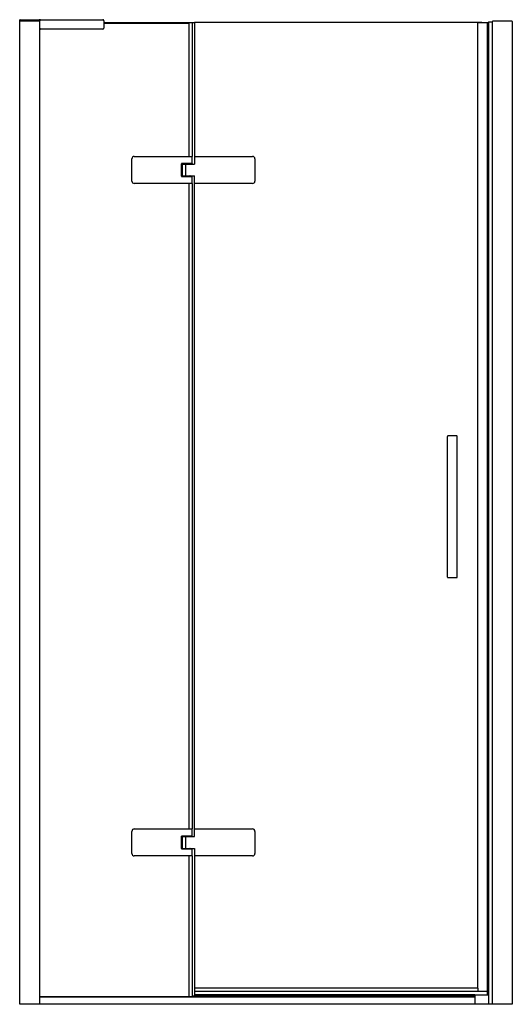
# Model space of a CAD drawing. Extents: x 3781 to 3820.4, y 160.5 to 239.3.
import ezdxf

# ---------------------------------------------------------------- set-up
doc = ezdxf.new("R2010")
doc.units = 0
doc.header["$LTSCALE"] = 0.64311
doc.layers.get('0').update_dxf_attribs({"color": 255, "linetype": 'CONTINUOUS'})
doc.layers.get('DEFPOINTS').update_dxf_attribs({"linetype": 'CONTINUOUS'})
doc.styles.get("Standard").update_dxf_attribs({"font": 'txt', "width": 0.8})

msp = doc.modelspace()

# ---------------------------------------------------------------- linework, layer by layer
for p, q in [((3780.99, 239.222), (3780.99, 239.301)), ((3780.99, 239.301), (3787.624, 239.301)), ((3780.99, 160.502), (3780.99, 239.222)), ((3782.565, 239.222), (3780.99, 239.222)), ((3781.002, 239.222), (3781.002, 239.281)), ((3781.012, 239.222), (3782.565, 239.222)), ((3782.545, 239.301), (3782.545, 239.301)), ((3782.565, 239.281), (3782.565, 160.502)), ((3782.585, 239.045), (3782.565, 239.045)), ((3782.585, 239.006), (3782.565, 239.006)), ((3782.585, 238.62), (3782.585, 239.222)), ((3787.703, 239.222), (3787.703, 238.62)), ((3794.96, 239.045), (3787.703, 239.045)), ((3794.525, 239.006), (3787.703, 239.006)), ((3794.525, 228.356), (3794.525, 239.045)), ((3794.769, 239.045), (3794.769, 228.356)), ((3794.96, 239.084), (3794.96, 227.746)), ((3817.935, 239.084), (3794.96, 239.084)), ((3817.62, 161.801), (3817.62, 239.065)), ((3817.62, 239.065), (3818.467, 239.065)), ((3817.935, 239.084), (3817.935, 239.065)), ((3818.369, 161.529), (3818.369, 239.065)), ((3818.392, 161.258), (3818.392, 239.065)), ((3818.467, 239.1), (3818.467, 161.238)), ((3818.487, 239.12), (3818.786, 239.12)), ((3818.786, 160.502), (3818.786, 239.163)), ((3820.341, 239.183), (3818.806, 239.183)), ((3820.361, 239.163), (3820.361, 160.502)), ((3787.624, 238.541), (3782.664, 238.541)), ((3789.952, 226.388), (3789.952, 228.159)), ((3790.149, 228.356), (3794.785, 228.356)), ((3793.919, 227.787), (3793.919, 226.76)), ((3794.785, 227.787), (3793.919, 227.787)), ((3793.919, 227.785), (3794.047, 227.785)), ((3793.919, 227.783), (3793.989, 227.783)), ((3793.919, 226.787), (3793.919, 227.764)), ((3793.989, 227.764), (3793.919, 227.764)), ((3793.958, 227.787), (3793.958, 227.785)), ((3793.989, 226.768), (3793.989, 227.783)), ((3793.997, 226.801), (3793.997, 227.746)), ((3793.997, 227.746), (3794.962, 227.746)), ((3794.017, 227.773), (3794.017, 227.758)), ((3794.608, 227.773), (3794.017, 227.773)), ((3794.017, 227.758), (3794.608, 227.758)), ((3794.578, 227.785), (3794.047, 227.785)), ((3794.215, 227.785), (3794.215, 227.787)), ((3794.227, 227.787), (3794.227, 227.785)), ((3794.234, 227.746), (3794.234, 226.801)), ((3794.247, 227.787), (3794.247, 227.785)), ((3794.378, 227.785), (3794.378, 227.787)), ((3794.397, 227.787), (3794.397, 227.785)), ((3794.409, 227.787), (3794.409, 227.785)), ((3794.726, 227.785), (3794.578, 227.785)), ((3794.608, 227.773), (3794.608, 227.758)), ((3794.703, 227.746), (3794.703, 227.785)), ((3794.726, 227.787), (3794.726, 227.785)), ((3794.726, 227.746), (3794.726, 227.785)), ((3794.766, 227.746), (3794.766, 227.787)), ((3794.769, 227.787), (3794.769, 227.746)), ((3794.785, 227.787), (3794.785, 228.356)), ((3794.962, 228.356), (3799.598, 228.356)), ((3799.795, 228.159), (3799.795, 226.388)), ((3794.785, 226.191), (3790.149, 226.191)), ((3793.989, 226.768), (3793.919, 226.768)), ((3793.919, 226.762), (3794.047, 226.762)), ((3793.919, 226.76), (3794.785, 226.76)), ((3793.958, 226.762), (3793.958, 226.76)), ((3793.997, 226.801), (3794.962, 226.801)), ((3794.017, 226.773), (3794.017, 226.789)), ((3794.578, 226.762), (3794.047, 226.762)), ((3794.167, 226.76), (3794.167, 226.762)), ((3794.179, 226.762), (3794.179, 226.76)), ((3794.189, 226.762), (3794.189, 226.76)), ((3794.435, 226.76), (3794.435, 226.762)), ((3794.446, 226.762), (3794.446, 226.76)), ((3794.458, 226.762), (3794.458, 226.76)), ((3794.525, 174.537), (3794.525, 226.191)), ((3794.578, 226.762), (3794.726, 226.762)), ((3794.608, 226.773), (3794.608, 226.789)), ((3794.726, 226.762), (3794.726, 226.801)), ((3794.726, 226.762), (3794.726, 226.76)), ((3794.766, 226.76), (3794.766, 226.801)), ((3794.769, 226.191), (3794.769, 174.537)), ((3794.785, 226.191), (3794.785, 226.76)), ((3794.962, 173.927), (3794.962, 226.801)), ((3799.598, 226.191), (3794.962, 226.191)), ((3815.18, 194.695), (3815.18, 205.955)), ((3815.928, 205.994), (3815.219, 205.994)), ((3815.967, 194.695), (3815.967, 205.955)), ((3815.219, 194.655), (3815.928, 194.655)), ((3789.952, 172.569), (3789.952, 174.34)), ((3790.149, 174.537), (3794.785, 174.537)), ((3794.785, 173.968), (3794.785, 174.537)), ((3794.962, 174.537), (3799.598, 174.537)), ((3799.795, 174.34), (3799.795, 172.569)), ((3794.785, 173.968), (3793.919, 173.968)), ((3793.919, 173.968), (3793.919, 172.941)), ((3793.919, 173.966), (3794.047, 173.966)), ((3793.919, 173.964), (3793.989, 173.964)), ((3793.989, 173.945), (3793.919, 173.945)), ((3793.919, 172.968), (3793.919, 173.945)), ((3793.958, 173.968), (3793.958, 173.966)), ((3793.989, 172.949), (3793.989, 173.964)), ((3793.997, 173.927), (3794.962, 173.927)), ((3793.997, 172.982), (3793.997, 173.927)), ((3794.608, 173.955), (3794.017, 173.955)), ((3794.017, 173.955), (3794.017, 173.939)), ((3794.017, 173.939), (3794.608, 173.939)), ((3794.578, 173.966), (3794.047, 173.966)), ((3794.215, 173.966), (3794.215, 173.968)), ((3794.227, 173.968), (3794.227, 173.966)), ((3794.234, 173.927), (3794.234, 172.982)), ((3794.247, 173.968), (3794.247, 173.966)), ((3794.378, 173.966), (3794.378, 173.968)), ((3794.397, 173.968), (3794.397, 173.966)), ((3794.409, 173.968), (3794.409, 173.966)), ((3794.726, 173.966), (3794.578, 173.966)), ((3794.608, 173.955), (3794.608, 173.939)), ((3794.703, 173.927), (3794.703, 173.966)), ((3794.726, 173.968), (3794.726, 173.966)), ((3794.726, 173.927), (3794.726, 173.966)), ((3794.766, 173.927), (3794.766, 173.968)), ((3794.769, 173.968), (3794.769, 173.927)), ((3793.989, 172.949), (3793.919, 172.949)), ((3793.919, 172.943), (3794.047, 172.943)), ((3793.919, 172.941), (3794.785, 172.941)), ((3793.958, 172.943), (3793.958, 172.941)), ((3793.997, 172.982), (3794.962, 172.982)), ((3794.017, 172.955), (3794.017, 172.97)), ((3794.578, 172.943), (3794.047, 172.943)), ((3794.167, 172.941), (3794.167, 172.943)), ((3794.179, 172.943), (3794.179, 172.941)), ((3794.189, 172.943), (3794.189, 172.941)), ((3794.435, 172.941), (3794.435, 172.943)), ((3794.446, 172.943), (3794.446, 172.941)), ((3794.458, 172.943), (3794.458, 172.941)), ((3794.578, 172.943), (3794.726, 172.943)), ((3794.608, 172.955), (3794.608, 172.97)), ((3794.726, 172.943), (3794.726, 172.982)), ((3794.726, 172.943), (3794.726, 172.941)), ((3794.766, 172.941), (3794.766, 172.982)), ((3794.785, 172.372), (3794.785, 172.941)), ((3794.962, 172.982), (3794.962, 161.191)), ((3794.785, 172.372), (3790.149, 172.372)), ((3794.525, 161.132), (3794.525, 172.372)), ((3794.769, 172.372), (3794.769, 161.191)), ((3799.598, 172.372), (3794.962, 172.372)), ((3817.621, 161.801), (3794.962, 161.801)), ((3817.621, 161.545), (3817.621, 161.801)), ((3817.621, 161.545), (3818.369, 161.545)), ((3782.565, 161.104), (3794.769, 161.104)), ((3794.769, 161.096), (3782.565, 161.096)), ((3794.525, 161.132), (3794.769, 161.132)), ((3794.686, 161.104), (3794.686, 161.132)), ((3794.769, 161.191), (3817.365, 161.191)), ((3794.769, 161.191), (3794.769, 161.096)), ((3794.769, 161.096), (3817.365, 161.096)), ((3818.369, 161.529), (3794.962, 161.529)), ((3817.365, 161.25), (3794.962, 161.25)), ((3795.06, 161.191), (3795.06, 161.25)), ((3817.365, 161.258), (3818.447, 161.258)), ((3817.365, 161.258), (3817.365, 160.502)), ((3818.467, 161.238), (3818.467, 160.502)), ((3820.361, 160.502), (3780.99, 160.502))]:
    msp.add_line(p, q)
for centre, radius, start, end in [((3781.022, 239.281), 0.0197, 90, 180), ((3782.545, 239.281), 0.0197, 0, 90), ((3782.664, 239.222), 0.0787, 90, 180), ((3787.624, 239.222), 0.0787, 0, 90), ((3818.487, 239.1), 0.0197, 90, 180), ((3818.806, 239.163), 0.0197, 90, 180), ((3820.341, 239.163), 0.0197, 0, 90), ((3782.664, 238.62), 0.0787, 180, 270), ((3787.624, 238.62), 0.0787, 270, 0), ((3790.149, 228.159), 0.197, 90, 180), ((3794.029, 227.773), 0.0118, 90, 180), ((3794.029, 227.758), 0.0118, 180, 270), ((3794.596, 227.773), 0.0118, 0, 90), ((3794.596, 227.758), 0.0118, 270, 0), ((3799.598, 228.159), 0.197, 0, 90), ((3790.149, 226.388), 0.197, 180, 270), ((3794.029, 226.789), 0.0118, 90, 180), ((3794.029, 226.773), 0.0118, 180, 270), ((3794.596, 226.789), 0.0118, 0, 90), ((3794.596, 226.773), 0.0118, 270, 0), ((3799.598, 226.388), 0.197, 270, 0), ((3815.219, 205.955), 0.0394, 90, 180), ((3815.928, 205.955), 0.0394, 0, 90), ((3815.219, 194.695), 0.0394, 180, 270), ((3815.928, 194.695), 0.0394, 270, 0), ((3790.149, 174.34), 0.197, 90, 180), ((3799.598, 174.34), 0.197, 0, 90), ((3794.029, 173.955), 0.0118, 90, 180), ((3794.029, 173.939), 0.0118, 180, 270), ((3794.596, 173.955), 0.0118, 0, 90), ((3794.596, 173.939), 0.0118, 270, 0), ((3794.029, 172.97), 0.0118, 90, 180), ((3794.029, 172.955), 0.0118, 180, 270), ((3794.596, 172.97), 0.0118, 0, 90), ((3794.596, 172.955), 0.0118, 270, 0), ((3790.149, 172.569), 0.197, 180, 270), ((3799.598, 172.569), 0.197, 270, 0), ((3818.447, 161.238), 0.0197, 0, 90)]:
    msp.add_arc(centre, radius, start, end)

# ---------------------------------------------------------------- texts
at = {"layer": 'DEFPOINTS'}
for tag, p, s in [('MODELNUMBER', (3800.672, 160.506), 'K-1.1922.003'), ('TRADENAME', (3800.672, 160.504), ''), ('PRODUCT', (3800.672, 160.503), 'SHOWER DOOR')]:
    msp.add_attdef(tag, p, s, height=0.001, dxfattribs=at)

doc.saveas('drawing.dxf')
